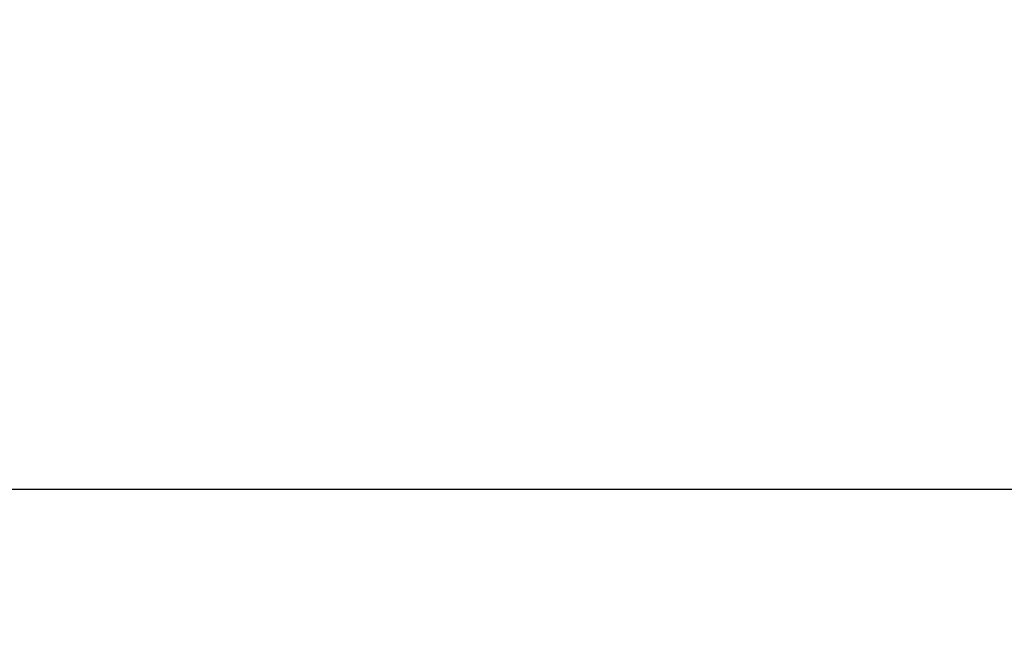
# Model space of a CAD drawing. Units: millimetres. Extents: x -2430 to 23969, y -55309 to 70738.
# Drawn here: x -93 to 524, y 33802 to 34196 of the extents above; entities that cross this region are included whole.
import ezdxf

# ---------------------------------------------------------------- set-up
doc = ezdxf.new("R2010")
doc.units = ezdxf.units.MM
doc.header["$LTSCALE"] = 0.5
doc.header["$PDMODE"] = 35
doc.header["$PDSIZE"] = -15
doc.layers.get('0').update_dxf_attribs({"linetype": 'CONTINUOUS'})
doc.layers.get('DEFPOINTS').update_dxf_attribs({"linetype": 'CONTINUOUS'})
doc.layers.add('SECTION-DIMS', color=7, linetype='CONTINUOUS')
doc.styles.add('DIMS', font='simplex.shx', dxfattribs={"width": 0.9})
doc.dimstyles.new('SECTION-DIMENSIONS', dxfattribs={"dimtxt": 65, "dimasz": 40, "dimexe": 20, "dimexo": 20, "dimgap": 25, "dimtad": 1, "dimdec": 0, "dimzin": 0, "dimdsep": 46, "dimtxsty": 'DIMS', "dimblk1": 'NONE', "dimblk2": 'ARCHTICK', "dimsah": 1, "dimcen": 0.09, "dimdle": 20, "dimclrd": 1, "dimclre": 256, "dimclrt": 2, "dimadec": 0, "dimazin": 0, "dimtfac": 1, "dimtdec": 0, "dimtofl": 0, "dimtmove": 2, "dimatfit": 3, "dimldrblk": 'NONE', "dimfxl": 0, "dimtolj": 1, "dimtzin": 0, "dimarcsym": 0})

# ---------------------------------------------------------------- blocks, each defined once
blk = doc.blocks.new('_ARCHTICK')
at = {"color": 0, "linetype": 'ByBlock', "const_width": 0.15}
blk.add_lwpolyline([(-0.5, -0.5), (0.5, 0.5)], dxfattribs=at)
blk = doc.blocks.new('*D85')
at = {"linetype": 'ByBlock'}
for p, q in [((-237.08, 34450.46), (-237.08, 33882.37)), ((1867.92, 34358.96), (1867.92, 33882.37))]:
    blk.add_line(p, q, dxfattribs=at)
at = {"color": 1, "linetype": 'ByBlock'}
blk.add_line((-257.08, 33902.37), (1887.92, 33902.37), dxfattribs=at)
at = {"layer": 'DEFPOINTS', "color": 0, "linetype": 'ByBlock'}
for p in [(-237.08, 34470.46), (1867.92, 34378.96), (1867.92, 33902.37)]:
    blk.add_point(p, dxfattribs=at)
at = {"color": 1, "linetype": 'ByBlock', "xscale": 40, "yscale": 40, "zscale": 40}
blk.add_blockref('_ARCHTICK', (1867.92, 33902.37), dxfattribs=at)
at = {"color": 2, "linetype": 'ByBlock', "insert": (815.42, 33844.87), "char_height": 65, "attachment_point": 5, "rotation": 180, "style": 'DIMS'}
blk.add_mtext('\\A1;2105', dxfattribs=at)
blk = doc.blocks.new('_NONE')
at = {"color": 0, "linetype": 'ByBlock'}
blk.add_circle((0, 0), 0.25, dxfattribs=at)

msp = doc.modelspace()

# ---------------------------------------------------------------- dimensions: what is measured, and where the dimension line sits
at = {"layer": 'SECTION-DIMS'}
dim = msp.add_linear_dim(base=(1867.92, 33902.37), p1=(-237.08, 34470.46), p2=(1867.92, 34378.96), angle=180, dimstyle='SECTION-DIMENSIONS', override={"dimscale": 1}, dxfattribs=at)
dim.commit()
dim.dimension.update_dxf_attribs({"geometry": '*D85', "text_midpoint": (815.42, 33844.87)})

doc.saveas('drawing.dxf')
